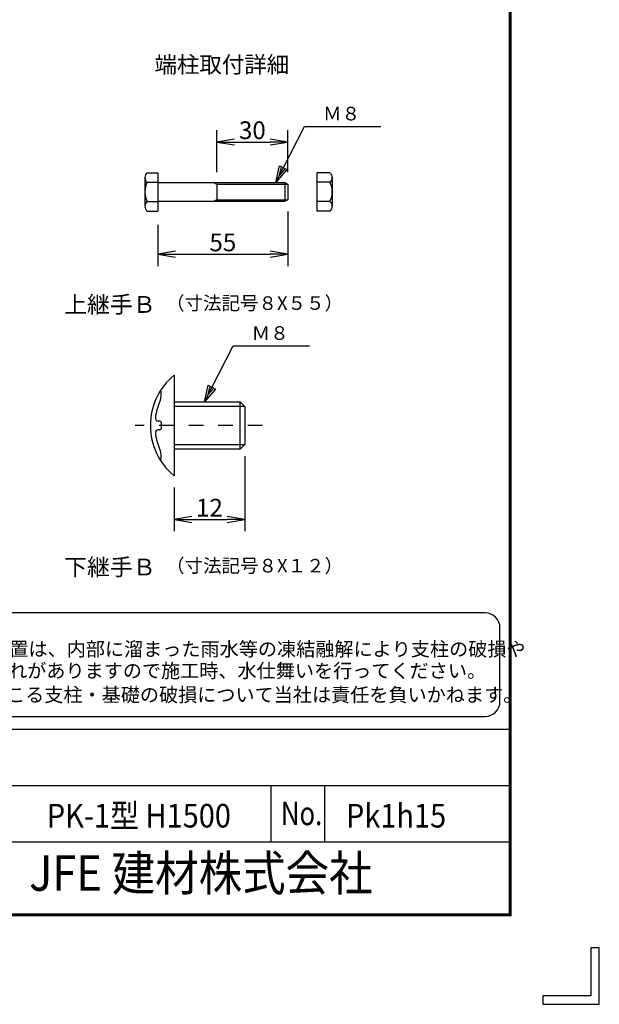
# Model space of a CAD drawing. Extents: x 0 to 5900, y 0 to 4200.
# Drawn here: x 4918 to 5900, y 0 to 1667 of the extents above; entities that cross this region are included whole.
import ezdxf
from ezdxf.enums import TextEntityAlignment as Align

# ---------------------------------------------------------------- set-up
doc = ezdxf.new("R2010")
doc.units = 0
doc.header["$LTSCALE"] = 50
doc.header["$MEASUREMENT"] = 0
doc.header["$PDMODE"] = 35
doc.linetypes.add('DASHDOT', pattern=[1, 0.5, -0.25, 0, -0.25])
doc.layers.get('0').update_dxf_attribs({"linetype": 'CONTINUOUS'})
doc.layers.get('DEFPOINTS').update_dxf_attribs({"linetype": 'CONTINUOUS'})
for name, color, linetype in [('1', 7, 'CONTINUOUS'), ('D-TTL-TXT', 7, 'CONTINUOUS'), ('EXTCNT-L', 4, 'CONTINUOUS'), ('WAKU', 7, 'CONTINUOUS')]:
    doc.layers.add(name, color=color, linetype=linetype)
doc.styles.add('KNJYOKO', font='txt.shx', dxfattribs={"height": 1, "bigfont": 'bigfont'})
doc.styles.add('XT', font='txt.shx', dxfattribs={"width": 0.9, "bigfont": 'bigfont'})
doc.styles.add('ゴシック', font='txt')
doc.dimstyles.new('ISO1', dxfattribs={"dimscale": 10, "dimtxt": 4, "dimasz": 3, "dimexe": 2, "dimexo": 2, "dimgap": 0.5, "dimtad": 1, "dimdec": 0, "dimdsep": 46, "dimtxsty": 'XT', "dimblk": 'DARROWS', "dimcen": -1, "dimclrd": 2, "dimclre": 1, "dimclrt": 3, "dimadec": 0, "dimazin": 0, "dimtfac": 1, "dimtdec": 0, "dimtix": 1, "dimtmove": 2, "dimatfit": 3, "dimldrblk": 'DARROWS', "dimfxl": 1, "dimtvp": 0.875, "dimtolj": 1, "dimarcsym": 0})

# ---------------------------------------------------------------- blocks, each defined once
blk = doc.blocks.new('DARROWS')
at = {"color": 0}
for p, q in [((0, 0), (-1, 0.167)), ((-1, -0.167), (0, 0)), ((0, 0), (-0.999, 0))]:
    blk.add_line(p, q, dxfattribs=at)
blk = doc.blocks.new('*D119')
at = {"layer": 'DEFPOINTS', "color": 0, "transparency": 16777216}
for p in [(5299.3, 948.2), (5179.3, 895.2), (5299.3, 821)]:
    blk.add_point(p, dxfattribs=at)
at = {"layer": 'EXTCNT-L', "color": 1, "lineweight": -2, "transparency": 16777216}
for p, q in [((5299.3, 928.2), (5299.3, 801)), ((5179.3, 875.2), (5179.3, 801))]:
    blk.add_line(p, q, dxfattribs=at)
at = {"layer": 'EXTCNT-L', "color": 2, "lineweight": -2, "transparency": 16777216}
blk.add_line((5209.3, 821), (5269.3, 821), dxfattribs=at)
at = {"layer": 'EXTCNT-L', "color": 2, "lineweight": -2, "transparency": 16777216, "xscale": 30, "yscale": 30, "zscale": 30, "rotation": 180}
blk.add_blockref('DARROWS', (5179.3, 821), dxfattribs=at)
at = {"layer": 'EXTCNT-L', "color": 2, "lineweight": -2, "transparency": 16777216, "xscale": 30, "yscale": 30, "zscale": 30}
blk.add_blockref('DARROWS', (5299.3, 821), dxfattribs=at)
at = {"layer": 'EXTCNT-L', "color": 3, "transparency": 16777216, "insert": (5239.3, 841), "char_height": 30, "attachment_point": 5, "style": 'XT'}
blk.add_mtext('\\A1;12', dxfattribs=at)
blk = doc.blocks.new('*D267')
at = {"layer": 'DEFPOINTS', "color": 0, "transparency": 16777216}
for p in [(5372, 1460.2), (5252, 1389.1), (5372, 1389.1)]:
    blk.add_point(p, dxfattribs=at)
at = {"layer": 'EXTCNT-L', "color": 1, "lineweight": -2, "transparency": 16777216}
for p, q in [((5252, 1409.1), (5252, 1480.2)), ((5372, 1409.1), (5372, 1480.2))]:
    blk.add_line(p, q, dxfattribs=at)
at = {"layer": 'EXTCNT-L', "color": 2, "lineweight": -2, "transparency": 16777216}
blk.add_line((5282, 1460.2), (5342, 1460.2), dxfattribs=at)
at = {"layer": 'EXTCNT-L', "color": 2, "lineweight": -2, "transparency": 16777216, "xscale": 30, "yscale": 30, "zscale": 30, "rotation": 180}
blk.add_blockref('DARROWS', (5252, 1460.2), dxfattribs=at)
at = {"layer": 'EXTCNT-L', "color": 2, "lineweight": -2, "transparency": 16777216, "xscale": 30, "yscale": 30, "zscale": 30}
blk.add_blockref('DARROWS', (5372, 1460.2), dxfattribs=at)
at = {"layer": 'EXTCNT-L', "color": 3, "transparency": 16777216, "insert": (5312, 1480.2), "char_height": 30, "attachment_point": 5}
blk.add_mtext('\\A1;30', dxfattribs=at)
blk = doc.blocks.new('*D268')
at = {"layer": 'DEFPOINTS', "color": 0, "transparency": 16777216}
for p in [(5372, 1362.5), (5152, 1340.2), (5372, 1270.2)]:
    blk.add_point(p, dxfattribs=at)
at = {"layer": 'EXTCNT-L', "color": 1, "lineweight": -2, "transparency": 16777216}
for p, q in [((5372, 1342.5), (5372, 1250.2)), ((5152, 1320.2), (5152, 1250.2))]:
    blk.add_line(p, q, dxfattribs=at)
at = {"layer": 'EXTCNT-L', "color": 2, "lineweight": -2, "transparency": 16777216}
blk.add_line((5182, 1270.2), (5342, 1270.2), dxfattribs=at)
at = {"layer": 'EXTCNT-L', "color": 2, "lineweight": -2, "transparency": 16777216, "xscale": 30, "yscale": 30, "zscale": 30, "rotation": 180}
blk.add_blockref('DARROWS', (5152, 1270.2), dxfattribs=at)
at = {"layer": 'EXTCNT-L', "color": 2, "lineweight": -2, "transparency": 16777216, "xscale": 30, "yscale": 30, "zscale": 30}
blk.add_blockref('DARROWS', (5372, 1270.2), dxfattribs=at)
at = {"layer": 'EXTCNT-L', "color": 3, "transparency": 16777216, "insert": (5262, 1290.2), "char_height": 30, "attachment_point": 5}
blk.add_mtext('\\A1;55', dxfattribs=at)

msp = doc.modelspace()

# ---------------------------------------------------------------- linework, layer by layer
for p, q in [((5129.99527, 1400.70841), (5129.99527, 1351.32479)), ((5133.99527, 1408.17225), (5151.99527, 1408.17225)), ((5151.99527, 1408.17225), (5151.99527, 1343.37225)), ((5421.49539, 1408.17225), (5421.49539, 1343.37225)), ((5443.49539, 1408.17225), (5421.49539, 1408.17225)), ((5447.49539, 1400.70841), (5447.49539, 1351.32479)), ((5133.99527, 1391.97225), (5151.99527, 1391.97225)), ((5151.99527, 1391.77225), (5367.19527, 1391.77225)), ((5247.19527, 1391.77225), (5251.99527, 1389.06425)), ((5251.99527, 1389.06425), (5371.99527, 1389.06425)), ((5251.99527, 1389.06425), (5251.99527, 1362.48025)), ((5367.19527, 1391.77225), (5367.19527, 1359.77225)), ((5367.19527, 1391.77225), (5371.99527, 1389.06425)), ((5371.99527, 1389.06425), (5371.99527, 1362.48025)), ((5443.49539, 1391.97225), (5421.49539, 1391.97225)), ((5133.99527, 1359.57225), (5151.99527, 1359.57225)), ((5151.99527, 1359.77225), (5367.19527, 1359.77225)), ((5251.99527, 1362.48025), (5247.19527, 1359.77225)), ((5251.99527, 1362.48025), (5371.99527, 1362.48025)), ((5371.99527, 1362.48025), (5367.19527, 1359.77225)), ((5443.49539, 1359.57225), (5421.49539, 1359.57225)), ((5133.99527, 1343.37225), (5151.99527, 1343.37225)), ((5443.49539, 1343.37225), (5421.49539, 1343.37225))]:
    msp.add_line(p, q)
for centre, radius, start, end in [((5140.14593, 1400.07225), 10.17058, 127.21089473, 232.78910527), ((5437.34472, 1400.07225), 10.17058, 307.21089473, 52.78910527), ((5164.80027, 1375.77225), 34.805, 152.26062712, 207.73937288), ((5412.69039, 1375.77225), 34.805, 332.26062712, 27.73937288), ((5140.1938, 1351.47225), 10.1996, 127.42505431, 232.57494569), ((5437.29686, 1351.47225), 10.1996, 307.42505431, 52.57494569)]:
    msp.add_arc(centre, radius, start, end)
at = {"layer": '1', "color": 4, "linetype": 'Continuous'}
for p, q in [((5351.66039, 1391.77225), (5400.28343, 1486.77225)), ((5400.28343, 1486.77225), (5529.78355, 1486.77225)), ((5351.66039, 1391.77225), (5358.18629, 1419.88652)), ((5358.03896, 1404.23474), (5361.30191, 1418.29188)), ((5358.18629, 1419.88652), (5370.64878, 1413.50795)), ((5370.64878, 1413.50795), (5351.66039, 1391.77225)), ((5367.53316, 1415.10259), (5358.03896, 1404.23474)), ((5230.64118, 1020.19944), (5279.26423, 1115.19944)), ((5279.26423, 1115.19944), (5408.76435, 1115.19944)), ((5230.64118, 1020.19944), (5237.16708, 1048.31372)), ((5249.62957, 1041.93515), (5230.64118, 1020.19944)), ((5237.01975, 1032.66194), (5240.2827, 1046.71908)), ((5246.51395, 1043.52979), (5237.01975, 1032.66194)), ((5237.16708, 1048.31372), (5249.62957, 1041.93515)), ((5299.26423, 1012.19956), (5179.26423, 1012.19941)), ((5179.26423, 948.19947), (5299.26423, 948.19947))]:
    msp.add_line(p, q, dxfattribs=at)
at = {"layer": '1', "color": 7, "linetype": 'Continuous'}
for p, q in [((5179.26423, 1065.19944), (5179.26423, 895.19944)), ((5157.26471, 1029.88664), (5157.26471, 1037.13807)), ((5179.26423, 1020.19944), (5291.26496, 1020.1996)), ((5291.26496, 940.1996), (5291.26496, 1020.1996)), ((5291.26496, 1020.1996), (5299.26423, 1012.19956)), ((5299.26423, 1012.19956), (5299.26423, 948.19947)), ((5155.26459, 987.69944), (5152.56623, 987.69944)), ((5157.26471, 985.69947), (5157.26471, 974.69941)), ((5155.26459, 972.69944), (5152.56623, 972.69944)), ((5291.26496, 940.1996), (5179.26423, 940.19944)), ((5299.26423, 948.19947), (5291.26496, 940.1996)), ((5157.26471, 923.26097), (5157.26471, 930.5124))]:
    msp.add_line(p, q, dxfattribs=at)
at = {"layer": '1', "color": 4, "linetype": 'DASHDOT'}
msp.add_line((5329.31183, 980.1996), (5113.30353, 980.1996), dxfattribs=at)
at = {"layer": '1', "color": 7, "linetype": 'Continuous'}
for centre, radius, start, end in [((5249.57673, 980.19944), 110.31245, 129.597472, 230.402131), ((5156.26435, 1037.13807), 1, 0, 148.604354), ((5249.57673, 980.19944), 102.81245, 156.135314, 172.657653), ((5137.26471, 1029.88648), 20, 336.134887, 0), ((5152.56623, 992.69944), 5, 172.657165, 270), ((5155.26459, 985.69947), 2, 0, 90), ((5152.56623, 967.69944), 5, 90, 187.342834), ((5155.26459, 974.69941), 2, 270, 0), ((5249.57673, 980.19944), 102.81245, 187.342255, 203.864609), ((5137.26471, 930.5124), 20, 0, 23.864701), ((5156.26496, 923.26097), 1, 211.388184, 0)]:
    msp.add_arc(centre, radius, start, end, dxfattribs=at)
at = {"layer": 'D-TTL-TXT', "color": 2}
msp.add_lwpolyline([(5706.6628, 487.65268, 0.4142135624), (5731.6628, 512.65268), (5731.6628, 637.65268, 0.4142135624), (5706.6628, 662.65268), (4483.88798, 662.65268, 0.4142135624), (4458.88798, 637.65268), (4458.88798, 512.65268, 0.4142135624), (4483.88798, 487.65268)], format="xyb", close=True, dxfattribs=at)
at = {"layer": 'WAKU', "color": 7}
for p, q in [((5747.33333, 4047.33333), (5747.33333, 152.66667)), ((5748.66667, 4048.66667), (5748.66667, 151.33333)), ((5750, 4050), (5750, 150)), ((5748.66667, 151.33333), (251.33333, 151.33333)), ((5747.33333, 152.66667), (252.66667, 152.66667)), ((5750, 150), (250, 150)), ((5885.67503, 95.49976), (5885.67503, 14.32496)), ((5900, 95.49976), (5885.67503, 95.49976)), ((5900, 0), (5900, 95.49976)), ((5885.67503, 14.32496), (5804.50024, 14.32496)), ((5804.50024, 14.32496), (5804.50024, 0)), ((5804.50024, 0), (5900, 0))]:
    msp.add_line(p, q, dxfattribs=at)
at = {"layer": 'WAKU', "color": 0, "linetype": 'Continuous'}
for p, q in [((4737.70253, 466.04926), (5747.33333, 466.04926)), ((4737.70253, 370.5495), (5747.33333, 370.5495)), ((5344.12601, 275.04974), (5344.12601, 370.5495)), ((5434.85079, 275.04974), (5434.85079, 370.5495)), ((4737.70253, 275.04974), (5747.33333, 275.04974))]:
    msp.add_line(p, q, dxfattribs=at)

# ---------------------------------------------------------------- texts
at = {"layer": '1', "color": 4, "linetype": 'Continuous', "style": 'KNJYOKO'}
for s, height, width, p, p2 in [('端柱取付詳細', 34.951456, 0.95, (5146.28385, 1577.47727), (5374.28385, 1577.47727)), ('Ｍ８', 34.999998, 0.9, (5431.78368, 1496.77225), (5494.78367, 1496.77225)), ('上継手Ｂ', 37.130655, 0.95, (4993.05808, 1170.9154), (5148.26422, 1170.9154)), ('Ｍ８', 34.999998, 0.9, (5310.76447, 1125.19944), (5373.76447, 1125.19944)), ('下継手Ｂ', 37.130655, 0.95, (4993.05808, 726.24584), (5148.26422, 726.24584))]:
    msp.add_text(s, height=height, dxfattribs=dict(at, width=width)).set_placement(p, p2, align=Align.ALIGNED)
for s, p, p2 in [('（寸法記号８X５５）', (5165.76447, 1175.91571), (5465.76447, 1175.91571)), ('（寸法記号８X１２）', (5165.76447, 731.24615), (5465.76447, 731.24615))]:
    msp.add_text(s, height=27.272727, dxfattribs=at).set_placement(p, p2, align=Align.ALIGNED)
at = {"layer": 'D-TTL-TXT', "style": 'ゴシック'}
for s, p in [('凍結の恐れがある場所への設置は、内部に溜まった雨水等の凍結融解により支柱の破損や', (4478.97875, 589.70945)), ('コンクリート基礎の破損の恐れがありますので施工時、水仕舞いを行ってください。', (4476.92352, 552.9977)), ('施工による水仕舞い不備で起こる支柱・基礎の破損について当社は責任を負いかねます。 ', (4473.42765, 512.25168))]:
    msp.add_text(s, height=23.75, dxfattribs=at).set_placement(p)
at = {"layer": 'WAKU', "style": 'XT'}
for s, width, p in [('PK-1型 H1500', 0.9, (4963.70293, 299.40685)), ('No.', 0.8, (5360.35991, 303.3883)), ('Pk1h15', 0.9, (5470.61801, 299.40685))]:
    msp.add_text(s, height=40, dxfattribs=dict(at, width=width)).set_placement(p)
at = {"layer": 'WAKU', "style": 'XT', "width": 0.9}
msp.add_text('JFE 建材株式会社', height=60, dxfattribs=at).set_placement((5224.69737, 214.45628), align=Align.MIDDLE)

# ---------------------------------------------------------------- dimensions: what is measured, and where the dimension line sits
at = {"layer": 'EXTCNT-L'}
for base, p1, p2, picture, middle in [((5371.99527, 1460.19352), (5251.99527, 1389.06425), (5371.99527, 1389.06425), '*D267', (5311.99527, 1480.19352)), ((5371.99527, 1270.20082), (5151.99527, 1340.17225), (5371.99527, 1362.48025), '*D268', (5261.99527, 1290.20082))]:
    dim = msp.add_linear_dim(base=base, p1=p1, p2=p2, dimstyle='ISO1', override={"dimtxt": 3, "dimdec": 4, "dimlfac": 0.25, "dimtxsty": 'Standard', "dimtdec": 4, "dimtmove": 0, "dimtzin": 0}, dxfattribs=at)
    dim.commit()
    dim.dimension.update_dxf_attribs({"geometry": picture, "text_midpoint": middle})
dim = msp.add_linear_dim(base=(5299.26423, 820.998), p1=(5179.26423, 895.19944), p2=(5299.26423, 948.19947), text='12', dimstyle='ISO1', override={"dimtxt": 3, "dimlfac": 3}, dxfattribs=at)
dim.commit()
dim.dimension.update_dxf_attribs({"geometry": '*D119', "text_midpoint": (5239.26423, 840.998)})

doc.saveas('drawing.dxf')
